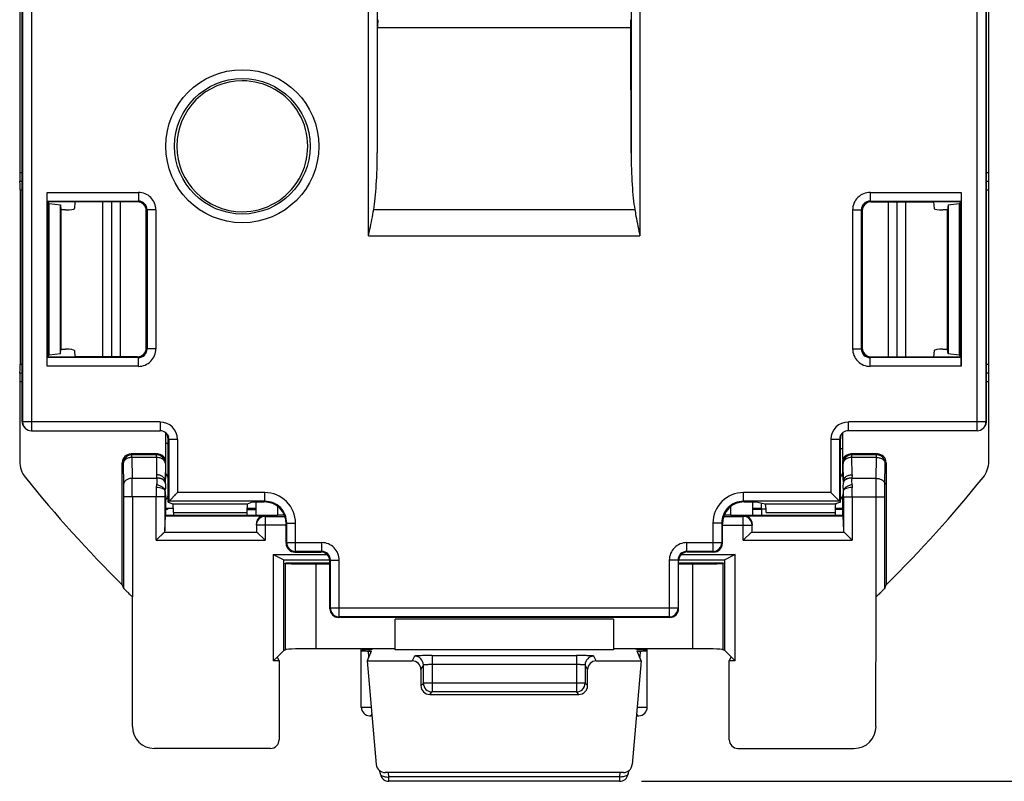
# Model space of a CAD drawing. Units: millimetres. Extents: x -84 to 84, y -25 to 47.
# Drawn here: x -11 to 11, y -25 to -7 of the extents above; entities that cross this region are included whole.
import ezdxf

# ---------------------------------------------------------------- set-up
doc = ezdxf.new("R2010")
doc.units = ezdxf.units.MM
doc.header["$LTSCALE"] = 16.335
doc.layers.get('0').update_dxf_attribs({"linetype": 'CONTINUOUS'})
for name, color, linetype in [('ASSI', 7, 'CONTINUOUS'), ('DRAFT', 7, 'CONTINUOUS'), ('IMPORT_IGES', 7, 'CONTINUOUS'), ('RACCORDO', 7, 'CONTINUOUS')]:
    doc.layers.add(name, color=color, linetype=linetype)
doc.styles.get("Standard").update_dxf_attribs({"font": 'txt', "width": 0.8})
doc.dimstyles.new('DIMSTYLE_1', dxfattribs={"dimtxt": 3, "dimasz": 3, "dimexe": 1.5, "dimexo": 0.5, "dimgap": 0.75, "dimtad": 1, "dimtxsty": 'STANDARD', "dimblk": '_FILLED', "dimblk1": '_FILLED', "dimblk2": '_FILLED', "dimcen": 0.09, "dimazin": 2, "dimtfac": 1, "dimtofl": 0, "dimtmove": 0, "dimatfit": 3, "dimldrblk": '_FILLED', "dimfxl": 1, "dimtolj": 1, "dimarcsym": 0})

# ---------------------------------------------------------------- blocks, each defined once
blk = doc.blocks.new('_FILLED')
at = {"color": 0, "linetype": 'BYBLOCK'}
blk.add_solid([(0, 0), (-1, 0.3167), (-1, -0.3167)], dxfattribs=at)
blk = doc.blocks.new('*D3')
at = {"color": 7, "linetype": 'CONTINUOUS'}
for p, q in [((3.142, 24.75), (24.5, 24.75)), ((23, 24.75), (23, 0)), ((23, -24.75), (23, 0)), ((3.142, -24.75), (24.5, -24.75))]:
    blk.add_line(p, q, dxfattribs=at)
at = {"color": 7, "linetype": 'CONTINUOUS', "xscale": 3, "yscale": 3, "zscale": 3}
for p, rotation in [((23, 24.75), 90), ((23, -24.75), 270)]:
    blk.add_blockref('_FILLED', p, dxfattribs=dict(at, rotation=rotation))

msp = doc.modelspace()

# ---------------------------------------------------------------- linework, layer by layer
at = {"color": 7, "linetype": 'CONTINUOUS'}
for p, q in [((-5.291, -19.554), (-4.057, -19.554)), ((-5.291, -19.554), (-5.05, -19.674)), ((-5.291, -19.554), (-5.291, -21.991)), ((4.057, -19.554), (5.291, -19.554)), ((5.291, -19.554), (5.05, -19.674)), ((5.291, -21.991), (5.291, -19.554)), ((-5.05, -19.674), (-3.996, -19.674)), ((3.996, -19.674), (5.05, -19.674)), ((-3.048, -21.772), (-3.139, -21.991)), ((3.139, -21.991), (3.048, -21.772)), ((-5.291, -21.991), (-5.205, -21.905)), ((-5.155, -21.991), (-5.291, -21.991)), ((-5.155, -21.991), (-5.197, -21.907)), ((-5.155, -21.991), (-5.155, -23.797)), ((-3.139, -21.991), (-2.108, -21.991)), ((-3.139, -21.991), (-2.931, -24.367)), ((2.108, -21.991), (3.139, -21.991)), ((3.139, -21.991), (2.931, -24.367)), ((5.155, -21.991), (5.197, -21.907)), ((5.291, -21.991), (5.155, -21.991)), ((5.155, -23.797), (5.155, -21.991)), ((5.291, -21.991), (5.205, -21.905)), ((-1.908, -22.191), (-1.908, -22.558)), ((1.908, -22.558), (1.908, -22.191)), ((-1.708, -22.758), (1.708, -22.758)), ((2.731, -24.55), (-2.731, -24.55))]:
    msp.add_line(p, q, dxfattribs=at)
at = {"color": 250, "linetype": 'CONTINUOUS'}
for p, q in [((-2.053, -21.883), (-2.108, -21.991)), ((-1.853, -22.082), (-1.908, -22.191)), ((1.908, -22.191), (1.853, -22.082)), ((2.108, -21.991), (2.053, -21.883)), ((-1.908, -22.558), (-1.853, -22.503)), ((1.908, -22.558), (1.853, -22.503)), ((-1.708, -22.758), (-1.653, -22.703)), ((1.708, -22.758), (1.653, -22.703))]:
    msp.add_line(p, q, dxfattribs=at)
at = {"color": 7, "linetype": 'CONTINUOUS'}
for centre, start, end in [((-1.708, -22.558), 180.0137, 269.9863), ((1.708, -22.558), 270.0137, 359.9863)]:
    msp.add_arc(centre, 0.2, start, end, dxfattribs=at)
for centre, major_axis, ratio, start_param, end_param in [((-2.108, -22.191), (-0.089, -0.179), 0.999239, 2.034627, 3.604814), ((2.108, -22.191), (-0.089, 0.179), 0.999239, -0.463221, 1.106966), ((-5.355, -23.796), (0.141, -0.141), 0.999695, -0.785246, 0.785246), ((5.355, -23.796), (0.141, 0.141), 0.999695, 2.356347, 3.926839), ((-2.731, -24.35), (-0.2, 0), 0.999847, 0.087253, 1.570796), ((2.731, -24.35), (0.2, 0), 0.999847, -1.570796, -0.087253)]:
    msp.add_ellipse(centre, major_axis=major_axis, ratio=ratio, start_param=start_param, end_param=end_param, dxfattribs=at)
at = {"layer": 'ASSI', "color": 7, "linetype": 'CONTINUOUS'}
for p, q in [((-5.895, -18.522), (-5.692, -18.522)), ((-3.996, -19.75), (-5.01, -19.75)), ((5.01, -19.75), (3.996, -19.75)), ((-2.5, -21.735), (-2.5, -21.035)), ((2.5, -21.035), (2.5, -21.735)), ((-5.205, -21.905), (-5.05, -21.75)), ((-5.05, -21.75), (-5.01, -21.734)), ((-2.5, -21.711), (-4.312, -21.711)), ((-3.275, -23.05), (-3.275, -21.711)), ((-3.023, -21.711), (-3.033, -21.735)), ((4.312, -21.711), (2.5, -21.711)), ((3.033, -21.735), (3.023, -21.711)), ((3.275, -23.05), (3.275, -21.711)), ((5.05, -21.75), (5.01, -21.734)), ((5.05, -21.75), (5.205, -21.905)), ((-3.084, -23.25), (-3.078, -23.25)), ((3.079, -23.25), (3.084, -23.25)), ((3.084, -23.25), (3.084, -23.25)), ((-2.841, -24.567), (-2.847, -24.513)), ((2.847, -24.513), (2.841, -24.567)), ((2.642, -24.75), (-2.642, -24.75))]:
    msp.add_line(p, q, dxfattribs=at)
at = {"layer": 'ASSI', "color": 250, "linetype": 'CONTINUOUS'}
for p, q in [((5.895, -18.522), (5.692, -18.522)), ((7.75, -18.522), (7.58, -18.522)), ((2.5, -21.035), (-2.5, -21.035)), ((-3.105, -21.906), (-3.113, -21.766)), ((-3.072, -21.738), (-3.074, -21.711)), ((2.5, -21.735), (-2.5, -21.735)), ((-1.653, -21.869), (1.653, -21.869)), ((-1.653, -21.869), (-1.653, -22.703)), ((1.653, -21.869), (1.653, -22.703)), ((3.073, -21.715), (3.072, -21.739)), ((3.113, -21.766), (3.105, -21.909)), ((-1.853, -22.503), (-1.853, -22.082)), ((-1.653, -22.069), (1.653, -22.069)), ((1.853, -22.082), (1.853, -22.503)), ((1.853, -22.503), (-1.853, -22.503)), ((1.653, -22.703), (-1.653, -22.703)), ((-3.275, -23.05), (-3.046, -23.05)), ((3.046, -23.05), (3.275, -23.05)), ((-2.642, -24.65), (-2.652, -24.55)), ((2.652, -24.55), (2.642, -24.65)), ((2.642, -24.65), (-2.642, -24.65)), ((-2.642, -24.75), (-2.642, -24.65)), ((2.642, -24.65), (2.642, -24.75))]:
    msp.add_line(p, q, dxfattribs=at)
at = {"layer": 'ASSI', "color": 7, "linetype": 'CONTINUOUS'}
for points in [[(-3.079, -23.25), (-3.058, -23.253), (-3.033, -23.259), (-3.027, -23.261)], [(3.027, -23.261), (3.04, -23.257), (3.062, -23.252), (3.079, -23.25)]]:
    msp.add_lwpolyline(points, dxfattribs=at)
for centre, radius, start, end in [((-3.168, -19.562), 2.179, 271.7217, 272.0898), ((-3.075, -23.05), 0.2, 180, 267.4738), ((3.075, -23.05), 0.2, 272.5171, 360), ((-2.643, -24.55), 0.199, 185.0193, 192.1471), ((2.643, -24.55), 0.199, 347.8531, 354.9807), ((-2.642, -24.55), 0.2, 192.0817, 269.9997), ((2.642, -24.55), 0.2, 270.0003, 347.9185)]:
    msp.add_arc(centre, radius, start, end, dxfattribs=at)
at = {"layer": 'ASSI', "color": 250, "linetype": 'CONTINUOUS'}
for centre, start, end in [((-2.053, -22.083), 0.0559, 89.9721), ((2.053, -22.083), 90.0279, 179.9441), ((-1.653, -22.503), 180.021, 269.979), ((1.653, -22.503), 270.021, 359.979)]:
    msp.add_arc(centre, 0.2, start, end, dxfattribs=at)
at = {"layer": 'ASSI', "color": 7, "linetype": 'CONTINUOUS'}
for centre, major_axis, ratio, start_param, end_param in [((-7.792, -18.325), (0.2, 0), 0.99999, -1.360162, -1.067341), ((-4.312, -21.736), (0.7, 0), 0.034921, 1.570796, 3.054326), ((4.312, -21.736), (0.7, 0), 0.034921, 0.087266, 1.570796), ((-5.397, -21.907), (0.2, 0), 0.034921, 0.017453, 0.291505), ((5.397, -21.907), (0.2, 0), 0.034921, 2.850088, 3.124139)]:
    msp.add_ellipse(centre, major_axis=major_axis, ratio=ratio, start_param=start_param, end_param=end_param, dxfattribs=at)
for points, knots in [([(-3.102, -21.74), (-3.126, -21.741), (-3.161, -21.742), (-3.203, -21.744), (-3.228, -21.746), (-3.248, -21.748), (-3.262, -21.749), (-3.27, -21.751), (-3.274, -21.752), (-3.275, -21.753), (-3.275, -21.753)], [0, 0, 0, 0, 0.419348, 0.59094, 0.734027, 0.847225, 0.929312, 0.979718, 0.993221, 1, 1, 1, 1]), ([(-3.275, -21.753), (-3.275, -21.754), (-3.27, -21.756), (-3.263, -21.757), (-3.249, -21.759), (-3.231, -21.761), (-3.208, -21.762), (-3.168, -21.764), (-3.136, -21.765), (-3.113, -21.766)], [0, 0, 0, 0, 0.019857, 0.070125, 0.151996, 0.264943, 0.407864, 0.579499, 1, 1, 1, 1]), ([(-3.113, -21.766), (-3.104, -21.766), (-3.088, -21.767), (-3.069, -21.768), (-3.058, -21.769), (-3.052, -21.77), (-3.05, -21.77), (-3.048, -21.771), (-3.048, -21.772)], [0, 0, 0, 0, 0.425928, 0.742604, 0.855149, 0.935532, 0.983209, 1, 1, 1, 1]), ([(-3.033, -21.735), (-3.033, -21.735), (-3.034, -21.736), (-3.037, -21.736), (-3.042, -21.737), (-3.051, -21.738), (-3.067, -21.739), (-3.08, -21.739), (-3.088, -21.74)], [0, 0, 0, 0, 0.023671, 0.076732, 0.159938, 0.272905, 0.584123, 1, 1, 1, 1]), ([(3.034, -21.736), (3.033, -21.736), (3.033, -21.735), (3.033, -21.735), (3.033, -21.735)], [0, 0, 0, 0, 0.641317, 1, 1, 1, 1]), ([(3.102, -21.74), (3.093, -21.74), (3.078, -21.739), (3.058, -21.738), (3.044, -21.737), (3.036, -21.736), (3.034, -21.736)], [0, 0, 0, 0, 0.378943, 0.678744, 0.887971, 1, 1, 1, 1]), ([(3.048, -21.772), (3.048, -21.771), (3.05, -21.77), (3.052, -21.77), (3.058, -21.769), (3.069, -21.768), (3.088, -21.767), (3.104, -21.766), (3.113, -21.766)], [0, 0, 0, 0, 0.016792, 0.064468, 0.144851, 0.257396, 0.574073, 1, 1, 1, 1]), ([(3.275, -21.753), (3.275, -21.753), (3.274, -21.752), (3.27, -21.751), (3.262, -21.749), (3.248, -21.748), (3.228, -21.746), (3.203, -21.744), (3.161, -21.742), (3.126, -21.741), (3.102, -21.74)], [0, 0, 0, 0, 0.006779, 0.020282, 0.070688, 0.152775, 0.265972, 0.409059, 0.580651, 1, 1, 1, 1]), ([(3.113, -21.766), (3.136, -21.765), (3.168, -21.764), (3.208, -21.762), (3.231, -21.761), (3.249, -21.759), (3.263, -21.757), (3.27, -21.756), (3.275, -21.754), (3.275, -21.753)], [0, 0, 0, 0, 0.420502, 0.592136, 0.735057, 0.848004, 0.929875, 0.980143, 1, 1, 1, 1])]:
    msp.add_open_spline(points, degree=3, knots=knots, dxfattribs=at)
at = {"layer": 'ASSI', "color": 250, "linetype": 'CONTINUOUS'}
for points, knots in [([(-1.653, -21.869), (-1.679, -21.869), (-1.73, -21.869), (-1.803, -21.87), (-1.871, -21.871), (-1.93, -21.873), (-1.974, -21.874), (-2.003, -21.876), (-2.02, -21.877), (-2.033, -21.878), (-2.044, -21.88), (-2.049, -21.881), (-2.053, -21.882), (-2.053, -21.883)], [0, 0, 0, 0, 0.192498, 0.378113, 0.549297, 0.699833, 0.824172, 0.874972, 0.917584, 0.951598, 0.976693, 0.992763, 1, 1, 1, 1]), ([(2.053, -21.883), (2.053, -21.882), (2.049, -21.881), (2.044, -21.88), (2.033, -21.878), (2.02, -21.877), (2.003, -21.876), (1.974, -21.874), (1.93, -21.873), (1.871, -21.871), (1.803, -21.87), (1.73, -21.869), (1.679, -21.869), (1.653, -21.869)], [0, 0, 0, 0, 0.007237, 0.023307, 0.048402, 0.082416, 0.125028, 0.175828, 0.300167, 0.450703, 0.621887, 0.807502, 1, 1, 1, 1]), ([(-1.853, -22.082), (-1.853, -22.082), (-1.852, -22.081), (-1.846, -22.079), (-1.835, -22.077), (-1.817, -22.074), (-1.792, -22.072), (-1.762, -22.071), (-1.715, -22.069), (-1.679, -22.069), (-1.653, -22.069)], [0, 0, 0, 0, 0.009219, 0.026186, 0.085935, 0.179303, 0.303223, 0.45312, 0.623546, 1, 1, 1, 1]), ([(1.653, -22.069), (1.679, -22.069), (1.715, -22.069), (1.762, -22.071), (1.792, -22.072), (1.817, -22.074), (1.835, -22.077), (1.846, -22.079), (1.852, -22.081), (1.853, -22.082), (1.853, -22.082)], [0, 0, 0, 0, 0.376454, 0.54688, 0.696777, 0.820697, 0.914065, 0.973814, 0.990781, 1, 1, 1, 1]), ([(-3.084, -23.25), (-3.084, -23.25), (-3.08, -23.25), (-3.079, -23.249), (-3.071, -23.248), (-3.064, -23.246), (-3.055, -23.243), (-3.045, -23.235), (-3.037, -23.223), (-3.034, -23.212), (-3.032, -23.206)], [0, 0, 0, 0, 0.016885, 0.071066, 0.157488, 0.269398, 0.401232, 0.554545, 0.744959, 1, 1, 1, 1]), ([(3.032, -23.206), (3.034, -23.212), (3.037, -23.223), (3.045, -23.235), (3.055, -23.243), (3.064, -23.246), (3.071, -23.248), (3.079, -23.249), (3.08, -23.25), (3.084, -23.25), (3.084, -23.25)], [0, 0, 0, 0, 0.255074, 0.44543, 0.598734, 0.730575, 0.842492, 0.928923, 0.983111, 1, 1, 1, 1]), ([(-2.841, -24.567), (-2.841, -24.571), (-2.839, -24.584), (-2.832, -24.596), (-2.825, -24.604)], [0, 0, 0, 0, 0.237365, 1, 1, 1, 1]), ([(2.841, -24.567), (2.841, -24.571), (2.839, -24.584), (2.832, -24.596), (2.825, -24.604)], [0, 0, 0, 0, 0.237364, 1, 1, 1, 1]), ([(-2.825, -24.604), (-2.816, -24.613), (-2.792, -24.629), (-2.731, -24.65), (-2.678, -24.653), (-2.642, -24.65)], [0, 0, 0, 0, 0.195509, 0.433468, 1, 1, 1, 1]), ([(2.825, -24.604), (2.816, -24.613), (2.792, -24.629), (2.731, -24.65), (2.678, -24.653), (2.642, -24.65)], [0, 0, 0, 0, 0.19551, 0.433469, 1, 1, 1, 1])]:
    msp.add_open_spline(points, degree=3, knots=knots, dxfattribs=at)
at = {"layer": 'DRAFT', "color": 7, "linetype": 'CONTINUOUS'}
for p, q in [((-10.45, -11.475), (-10.447, -11.51)), ((-9.833, -11.475), (-10.45, -11.475)), ((10.45, -11.475), (9.833, -11.475)), ((10.45, -11.475), (10.447, -11.51)), ((-10.425, -11.51), (-10.447, -11.51)), ((-10.447, -11.51), (-10.447, -14.99)), ((-10.425, -11.51), (-10.168, -11.542)), ((-10.425, -14.99), (-10.425, -11.51)), ((-10.168, -11.542), (-10.157, -11.658)), ((-10.168, -14.958), (-10.168, -11.542)), ((10.168, -11.542), (10.157, -11.658)), ((10.168, -11.542), (10.425, -11.51)), ((10.168, -11.542), (10.168, -14.958)), ((10.447, -11.51), (10.425, -11.51)), ((10.425, -11.51), (10.425, -14.99)), ((10.447, -14.99), (10.447, -11.51)), ((-10.168, -14.958), (-10.158, -14.849)), ((10.168, -14.958), (10.158, -14.849)), ((-10.45, -15.025), (-10.447, -14.99)), ((-10.45, -15.025), (-9.833, -15.025)), ((-10.447, -14.99), (-10.425, -14.99)), ((-10.168, -14.958), (-10.425, -14.99)), ((9.833, -15.025), (10.45, -15.025)), ((10.425, -14.99), (10.168, -14.958)), ((10.425, -14.99), (10.447, -14.99)), ((10.45, -15.025), (10.447, -14.99)), ((-7.75, -18.658), (-7.75, -18.3)), ((7.75, -18.3), (7.75, -18.658)), ((-5.7, -18.658), (-7.75, -18.658)), ((-5.692, -18.65), (-5.7, -18.658)), ((5.692, -18.65), (5.7, -18.658)), ((7.75, -18.658), (5.7, -18.658)), ((-5.05, -21.75), (-5.05, -19.674)), ((-5.05, -19.75), (-5.01, -19.758)), ((-4.312, -19.769), (-3.996, -19.769)), ((3.996, -19.769), (4.312, -19.769)), ((5.05, -19.75), (5.01, -19.758)), ((5.05, -21.75), (5.05, -19.674))]:
    msp.add_line(p, q, dxfattribs=at)
at = {"layer": 'DRAFT', "color": 250, "linetype": 'CONTINUOUS'}
for p, q in [((-5.01, -21.734), (-5.01, -19.758)), ((-4.312, -21.711), (-4.312, -19.769)), ((4.312, -19.769), (4.312, -21.711)), ((5.01, -19.758), (5.01, -21.734))]:
    msp.add_line(p, q, dxfattribs=at)
at = {"layer": 'DRAFT', "color": 7, "linetype": 'CONTINUOUS'}
for centre, radius, start, end in [((-6, -10.2), 1.5, 90.057, 270), ((-8.15, -18), 0.5, 25.7387, 36.8699), ((8.15, -18), 0.5, 143.1301, 154.2613), ((-8.15, -18), 0.5, 323.1301, 334.2613), ((8.15, -18), 0.5, 205.7387, 216.8699)]:
    msp.add_arc(centre, radius, start, end, dxfattribs=at)
for centre, start_param, end_param in [((-4.312, -19.757), 3.228859, 4.712389), ((4.312, -19.757), -1.570796, -0.087266)]:
    msp.add_ellipse(centre, major_axis=(0.7, 0), ratio=0.017455, start_param=start_param, end_param=end_param, dxfattribs=at)
at = {"layer": 'IMPORT_IGES', "color": 7, "linetype": 'CONTINUOUS'}
for p, q in [((7.758, -17.13), (7.7, -17.13)), ((-7.581, -18.5), (-7.75, -18.5)), ((-5.692, -18.5), (-5.894, -18.5)), ((5.895, -18.5), (5.692, -18.5)), ((7.75, -18.5), (7.581, -18.5))]:
    msp.add_line(p, q, dxfattribs=at)
msp.add_arc((-7.2, -16.1), 1.05, 237.8754, 241.5296, dxfattribs=at)
at = {"layer": 'RACCORDO', "color": 7, "linetype": 'CONTINUOUS'}
for p, q in [((-11.05, -2.5), (-11.05, -16.5)), ((11.05, -16.5), (11.05, -2.5)), ((-11.1, -3.142), (-11.1, -10.8)), ((11.1, -10.8), (11.1, -6.432)), ((-2.907, -10.35), (-2.9, -7.476)), ((2.907, -10.35), (2.9, -7.476)), ((-11.097, -11), (-11.05, -11)), ((11.05, -11), (11.097, -11)), ((-11.091, -11.2), (-11.091, -15.2)), ((-10.471, -15.242), (-10.471, -11.258)), ((10.471, -11.258), (10.471, -15.242)), ((11.091, -11.2), (11.091, -15.2)), ((-10.468, -11.457), (-10.45, -11.475)), ((-9.833, -11.475), (-9.847, -11.624)), ((-8.4, -11.475), (-9.833, -11.475)), ((-9, -11.475), (-9, -15.025)), ((8.4, -11.475), (9.833, -11.475)), ((9, -15.025), (9, -11.475)), ((9.833, -11.475), (9.847, -11.624)), ((10.468, -11.457), (10.45, -11.475)), ((-10.047, -11.658), (-10.157, -11.658)), ((-10.157, -11.658), (-10.157, -11.862)), ((-8.2, -14.825), (-8.2, -11.675)), ((8.2, -11.675), (8.2, -14.825)), ((10.157, -11.658), (10.047, -11.658)), ((10.157, -11.862), (10.157, -11.658)), ((-10.158, -12.323), (-10.158, -14.849)), ((10.158, -14.849), (10.158, -12.323)), ((-10.158, -14.849), (-10.047, -14.849)), ((-9.847, -14.883), (-9.833, -15.025)), ((9.847, -14.883), (9.833, -15.025)), ((10.047, -14.849), (10.158, -14.849)), ((-10.468, -15.043), (-10.45, -15.025)), ((-8.4, -15.025), (-9.833, -15.025)), ((8.4, -15.025), (9.833, -15.025)), ((10.468, -15.043), (10.45, -15.025)), ((-11.05, -15.4), (-11.097, -15.4)), ((11.097, -15.4), (11.05, -15.4)), ((-11.1, -15.6), (-11.1, -17.414)), ((11.1, -17.414), (11.1, -15.6)), ((-10.974, -16.659), (-10.991, -16.641)), ((10.974, -16.659), (10.991, -16.641)), ((-10.833, -16.717), (-7.883, -16.717)), ((-7.758, -16.759), (-7.758, -17.372)), ((-7.7, -18.352), (-7.7, -16.9)), ((7.7, -18.352), (7.7, -16.9)), ((7.758, -17.372), (7.758, -16.759)), ((10.833, -16.717), (7.883, -16.717)), ((-7.942, -17.25), (-8.55, -17.25)), ((8.55, -17.25), (7.942, -17.25)), ((-8.75, -20.251), (-8.75, -17.45)), ((-7.75, -17.7), (-7.75, -17.458)), ((7.75, -17.458), (7.75, -17.7)), ((8.75, -17.45), (8.75, -20.251)), ((-7.772, -18.091), (-7.772, -18.09)), ((-7.483, -18.135), (-7.7, -18.352)), ((-7.548, -18.2), (-7.527, -18.179)), ((-7.505, -18.157), (-7.483, -18.135)), ((7.505, -18.157), (7.483, -18.135)), ((7.483, -18.135), (7.7, -18.352)), ((7.548, -18.2), (7.527, -18.179)), ((7.772, -18.091), (7.772, -18.09)), ((-7.7, -18.352), (-7.59, -18.389)), ((-7.682, -18.334), (-7.681, -18.333)), ((-5.885, -18.389), (-5.769, -18.35)), ((-5.769, -18.35), (-5.498, -18.35)), ((-5.692, -18.35), (-5.692, -18.65)), ((5.498, -18.35), (5.769, -18.35)), ((5.692, -18.65), (5.692, -18.35)), ((5.769, -18.35), (5.981, -18.389)), ((7.7, -18.352), (7.59, -18.389)), ((7.656, -18.308), (7.645, -18.297)), ((7.682, -18.334), (7.681, -18.333)), ((-7.773, -19.015), (-7.756, -18.675)), ((-7.579, -18.589), (-7.579, -18.658)), ((-5.895, -18.522), (-5.692, -18.522)), ((-5.895, -18.589), (-5.895, -18.658)), ((-5.692, -18.65), (-5.193, -18.65)), ((5.193, -18.65), (5.692, -18.65)), ((5.895, -18.511), (5.895, -18.658)), ((7.579, -18.589), (7.579, -18.658)), ((7.756, -18.675), (7.773, -19.015)), ((-5.684, -18.877), (-5.684, -18.874)), ((-4.997, -19.297), (-4.997, -18.849)), ((4.997, -19.297), (4.997, -18.849)), ((5.684, -18.874), (5.684, -18.877)), ((-7.973, -19.227), (-7.785, -19.039)), ((-7.84, -19.094), (-7.825, -19.08)), ((-7.813, -19.067), (-7.802, -19.056)), ((-7.793, -19.046), (-7.785, -19.039)), ((-5.665, -19.039), (-5.657, -19.046)), ((-5.665, -19.039), (-5.477, -19.227)), ((-5.648, -19.056), (-5.637, -19.067)), ((-5.541, -19.163), (-5.521, -19.183)), ((5.477, -19.227), (5.665, -19.039)), ((5.5, -19.205), (5.56, -19.144)), ((5.637, -19.067), (5.648, -19.056)), ((5.657, -19.046), (5.665, -19.039)), ((7.785, -19.039), (7.793, -19.046)), ((7.785, -19.039), (7.973, -19.227)), ((7.802, -19.056), (7.813, -19.067)), ((7.909, -19.163), (7.929, -19.183)), ((-7.973, -19.227), (-7.95, -19.205)), ((-5.5, -19.205), (-5.477, -19.227)), ((5.477, -19.227), (5.5, -19.205)), ((7.95, -19.205), (7.973, -19.227)), ((-4.797, -19.497), (-4.197, -19.497)), ((4.797, -19.497), (4.197, -19.497)), ((-3.995, -20.795), (-3.996, -19.696)), ((3.995, -20.795), (3.996, -19.696)), ((-8.75, -20.251), (-8.719, -20.324)), ((8.719, -20.324), (8.75, -20.251)), ((-8.516, -23.497), (-8.518, -20.525)), ((8.516, -23.497), (8.518, -20.525)), ((3.795, -20.995), (-3.795, -20.995)), ((-5.355, -23.997), (-8.016, -23.997)), ((5.355, -23.997), (8.016, -23.997))]:
    msp.add_line(p, q, dxfattribs=at)
at = {"layer": 'RACCORDO', "color": 250, "linetype": 'CONTINUOUS'}
for p, q in [((-11.032, -2.517), (-11.032, -16.517)), ((-10.833, -2.517), (-10.833, -16.717)), ((10.833, -16.717), (10.833, -2.517)), ((11.032, -2.517), (11.032, -16.517)), ((-3.107, -12.256), (-3.107, -6.257)), ((3.107, -6.257), (3.107, -12.256)), ((-2.907, -10.35), (-2.907, -6.457)), ((2.907, -6.457), (2.907, -10.35)), ((-2.9, -7.476), (2.9, -7.476)), ((-11.1, -10.8), (-11.05, -10.8)), ((11.05, -10.8), (11.1, -10.8)), ((-11.091, -11.2), (-11.05, -11.2)), ((-10.471, -11.258), (-8.382, -11.258)), ((-8.382, -11.258), (-8.382, -11.457)), ((8.382, -11.258), (10.471, -11.258)), ((8.382, -11.258), (8.382, -11.457)), ((11.05, -11.2), (11.091, -11.2)), ((-10.468, -11.457), (-8.382, -11.457)), ((-9.2, -11.475), (-9.2, -15.025)), ((-8.8, -11.475), (-8.8, -15.025)), ((-8.382, -11.457), (-8.4, -11.475)), ((8.382, -11.457), (10.468, -11.457)), ((8.382, -11.457), (8.4, -11.475)), ((8.8, -15.025), (8.8, -11.475)), ((9.2, -15.025), (9.2, -11.475)), ((-8.182, -11.657), (-8.2, -11.675)), ((-7.983, -11.657), (-8.182, -11.657)), ((-8.182, -11.657), (-8.182, -14.843)), ((-7.983, -11.657), (-7.983, -14.843)), ((-2.99, -11.646), (2.99, -11.646)), ((7.983, -11.657), (8.182, -11.657)), ((7.983, -14.843), (7.983, -11.657)), ((8.182, -11.657), (8.2, -11.675)), ((8.182, -14.843), (8.182, -11.657)), ((-3.107, -12.256), (3.107, -12.256)), ((-8.2, -14.825), (-8.182, -14.843)), ((-7.983, -14.843), (-8.182, -14.843)), ((7.983, -14.843), (8.182, -14.843)), ((8.2, -14.825), (8.182, -14.843)), ((-8.382, -15.043), (-10.468, -15.043)), ((-8.4, -15.025), (-8.382, -15.043)), ((-8.382, -15.242), (-8.382, -15.043)), ((8.4, -15.025), (8.382, -15.043)), ((10.468, -15.043), (8.382, -15.043)), ((8.382, -15.242), (8.382, -15.043)), ((-11.05, -15.2), (-11.091, -15.2)), ((-8.382, -15.242), (-10.471, -15.242)), ((10.471, -15.242), (8.382, -15.242)), ((11.091, -15.2), (11.05, -15.2)), ((-11.05, -15.6), (-11.1, -15.6)), ((11.1, -15.6), (11.05, -15.6)), ((-11.032, -16.517), (-11.05, -16.5)), ((-7.883, -16.517), (-11.032, -16.517)), ((-7.883, -16.517), (-7.883, -16.717)), ((11.032, -16.517), (7.883, -16.517)), ((7.883, -16.717), (7.883, -16.517)), ((11.032, -16.517), (11.05, -16.5)), ((-7.682, -16.918), (-7.7, -16.9)), ((7.7, -16.9), (7.682, -16.918)), ((-7.483, -16.918), (-7.682, -16.918)), ((-7.682, -16.918), (-7.682, -18.334)), ((-7.483, -16.918), (-7.483, -18.135)), ((7.682, -16.918), (7.483, -16.918)), ((7.483, -16.918), (7.483, -18.135)), ((7.682, -16.918), (7.682, -18.334)), ((-8.53, -17.27), (-8.55, -17.25)), ((-7.963, -17.27), (-8.53, -17.27)), ((-8.53, -17.33), (-8.53, -17.27)), ((-7.963, -17.33), (-8.53, -17.33)), ((-8.53, -17.33), (-8.521, -17.809)), ((-7.963, -17.33), (-7.969, -17.727)), ((-7.957, -17.27), (-7.963, -17.27)), ((-7.963, -17.33), (-7.963, -17.27)), ((-7.942, -17.25), (-7.96, -17.268)), ((7.96, -17.268), (7.942, -17.25)), ((7.957, -17.27), (7.963, -17.27)), ((8.53, -17.27), (7.963, -17.27)), ((7.963, -17.33), (7.963, -17.27)), ((8.53, -17.33), (7.963, -17.33)), ((7.969, -17.727), (7.963, -17.33)), ((8.521, -17.809), (8.53, -17.33)), ((8.53, -17.27), (8.55, -17.25)), ((8.53, -17.33), (8.53, -17.27)), ((-8.73, -17.47), (-8.75, -17.45)), ((-8.73, -17.47), (-8.721, -17.949)), ((-7.763, -17.47), (-7.769, -17.868)), ((-7.75, -17.458), (-7.763, -17.47)), ((-7.763, -17.47), (-7.763, -17.467)), ((7.763, -17.47), (7.75, -17.458)), ((7.763, -17.47), (7.763, -17.467)), ((7.769, -17.868), (7.763, -17.47)), ((8.721, -17.949), (8.73, -17.47)), ((8.73, -17.47), (8.75, -17.45)), ((-7.961, -17.809), (-8.521, -17.809)), ((8.521, -17.809), (7.961, -17.809)), ((-7.773, -18.23), (-8.719, -18.23)), ((-8.719, -18.23), (-8.719, -20.324)), ((-8.519, -18.23), (-8.518, -20.525)), ((-7.973, -19.227), (-7.973, -18.23)), ((-7.773, -18.23), (-7.773, -19.015)), ((-5.482, -18.135), (-7.483, -18.135)), ((-5.482, -18.334), (-5.482, -18.135)), ((7.483, -18.135), (5.482, -18.135)), ((5.482, -18.334), (5.482, -18.135)), ((7.773, -18.23), (8.719, -18.23)), ((7.773, -18.23), (7.773, -19.015)), ((7.973, -18.23), (7.973, -19.227)), ((8.518, -20.525), (8.519, -18.23)), ((8.719, -20.324), (8.719, -18.23)), ((-5.482, -18.334), (-7.682, -18.334)), ((-7.59, -18.389), (-5.885, -18.389)), ((-5.498, -18.35), (-5.482, -18.334)), ((-5.193, -18.454), (-5.193, -18.65)), ((5.193, -18.65), (5.193, -18.454)), ((7.682, -18.334), (5.482, -18.334)), ((5.482, -18.334), (5.498, -18.35)), ((5.981, -18.389), (7.59, -18.389)), ((-5.559, -18.675), (-7.756, -18.675)), ((-5.495, -18.663), (-7.755, -18.663)), ((-7.579, -18.589), (-5.895, -18.589)), ((-5.495, -18.663), (-5.477, -18.681)), ((-5.477, -18.681), (-5.028, -18.681)), ((-5.477, -18.681), (-5.477, -19.227)), ((5.028, -18.681), (5.477, -18.681)), ((5.477, -18.681), (5.495, -18.663)), ((5.477, -19.227), (5.477, -18.681)), ((7.755, -18.663), (5.495, -18.663)), ((7.756, -18.675), (5.559, -18.675)), ((5.895, -18.522), (5.692, -18.522)), ((5.895, -18.511), (6, -18.511)), ((6, -18.589), (7.579, -18.589)), ((7.75, -18.522), (7.58, -18.522)), ((-5.684, -18.874), (-5.677, -18.881)), ((-5.677, -18.877), (-5.677, -18.881)), ((-4.997, -18.881), (-5.677, -18.881)), ((-5.677, -18.881), (-5.677, -19.015)), ((-4.997, -18.849), (-4.982, -18.834)), ((-4.982, -18.834), (-4.783, -18.834)), ((-4.982, -19.283), (-4.982, -18.834)), ((-4.783, -19.482), (-4.783, -18.834)), ((4.982, -18.834), (4.783, -18.834)), ((4.783, -19.482), (4.783, -18.834)), ((4.982, -18.834), (4.997, -18.849)), ((4.982, -18.834), (4.982, -19.283)), ((4.997, -18.881), (5.677, -18.881)), ((5.677, -18.881), (5.684, -18.874)), ((5.677, -18.877), (5.677, -18.881)), ((5.677, -19.015), (5.677, -18.881)), ((-7.785, -19.039), (-5.665, -19.039)), ((5.665, -19.039), (7.785, -19.039)), ((-7.973, -19.227), (-5.477, -19.227)), ((-4.997, -19.297), (-4.982, -19.283)), ((-4.182, -19.283), (-4.982, -19.283)), ((-4.182, -19.482), (-4.182, -19.283)), ((4.982, -19.283), (4.182, -19.283)), ((4.182, -19.482), (4.182, -19.283)), ((4.982, -19.283), (4.997, -19.297)), ((5.477, -19.227), (7.973, -19.227)), ((-4.797, -19.497), (-4.783, -19.482)), ((-4.182, -19.482), (-4.783, -19.482)), ((-4.182, -19.482), (-4.197, -19.497)), ((4.783, -19.482), (4.182, -19.482)), ((4.182, -19.482), (4.197, -19.497)), ((4.783, -19.482), (4.797, -19.497)), ((-3.982, -19.682), (-3.996, -19.696)), ((-3.982, -19.682), (-3.783, -19.682)), ((-3.982, -20.783), (-3.982, -19.682)), ((-3.783, -20.982), (-3.783, -19.682)), ((3.982, -19.682), (3.783, -19.682)), ((3.783, -20.982), (3.783, -19.682)), ((3.982, -19.682), (3.996, -19.696)), ((3.982, -19.682), (3.982, -20.783)), ((-3.982, -20.783), (-3.995, -20.795)), ((3.982, -20.783), (-3.982, -20.783)), ((3.995, -20.795), (3.982, -20.783)), ((-3.783, -20.982), (-3.795, -20.995)), ((3.783, -20.982), (-3.783, -20.982)), ((3.795, -20.995), (3.783, -20.982))]:
    msp.add_line(p, q, dxfattribs=at)
at = {"layer": 'RACCORDO', "color": 7, "linetype": 'CONTINUOUS'}
msp.add_lwpolyline([(-7.95, -19.205), (-7.89, -19.144), (-7.872, -19.126)], dxfattribs=at)
at = {"layer": 'RACCORDO', "color": 250, "linetype": 'CONTINUOUS'}
for radius in [1.753, 1.553]:
    msp.add_circle((-6, -10.2), radius, dxfattribs=at)
at = {"layer": 'RACCORDO', "color": 7, "linetype": 'CONTINUOUS'}
for centre, radius, start, end in [((-6, -10.2), 1.5, 270, 90.0789), ((-10.85, -16.5), 0.2, 180.0335, 224.986), ((-10.833, -16.517), 0.2, 225.0014, 270.0196), ((10.833, -16.517), 0.2, 269.9804, 0.0196), ((10.85, -16.5), 0.201, 314.9955, 323.8047), ((10.85, -16.5), 0.2, 323.8275, 329.8621), ((10.85, -16.5), 0.2, 329.865, 341.9149), ((10.848, -16.5), 0.202, 341.9956, 359.9408), ((-7.883, -16.918), 0.2, 44.9841, 89.9821), ((7.882, -16.918), 0.2, 90.019, 165.6965), ((-7.963, -17.47), 0.2, 0.9955, 88.5353), ((7.963, -17.47), 0.2, 91.4641, 179.0052), ((-10.5, -17.414), 0.6, 179.9981, 218.6845), ((10.5, -17.414), 0.6, 321.3155, 0.0019), ((11.25, 0), 28.462, 218.6826, 225.3576), ((-11.25, 0), 28.462, 314.6424, 321.3174), ((-5.863, -18.022), 1.912, 175.3835, 176.0083), ((5.869, -18.021), 1.906, 3.9908, 4.6174), ((-5.477, -18.881), 0.2, 100.6644, 178.9831), ((-5.491, -18.86), 0.197, 107.9974, 110.209), ((-5.491, -18.858), 0.195, 91.0579, 108.0109), ((5.491, -18.857), 0.193, 86.9137, 88.9822), ((5.491, -18.859), 0.196, 69.7764, 86.8713), ((5.477, -18.881), 0.2, 1.0169, 79.3356)]:
    msp.add_arc(centre, radius, start, end, dxfattribs=at)
at = {"layer": 'RACCORDO', "color": 250, "linetype": 'CONTINUOUS'}
for centre, radius, start, end in [((-8.382, -11.657), 0.4, 359.9991, 90.0009), ((8.382, -11.657), 0.4, 89.9991, 180.0009), ((-8.382, -11.657), 0.2, 359.9768, 90.0232), ((8.382, -11.657), 0.2, 89.9768, 180.0232), ((-8.382, -14.843), 0.4, 269.9965, 0.0035), ((-8.382, -14.843), 0.2, 269.9728, 0.0273), ((8.382, -14.843), 0.4, 179.9965, 270.0035), ((8.382, -14.843), 0.2, 179.9728, 270.0274), ((-10.833, -16.518), 0.2, 179.9971, 225.0014), ((-7.883, -16.918), 0.4, 0.0055, 89.9944), ((7.883, -16.918), 0.4, 90.0056, 179.9943), ((-7.884, -16.918), 0.202, 0.0906, 17.0321), ((7.884, -16.918), 0.201, 165.7041, 179.9242), ((-8.53, -17.47), 0.2, 90.021, 179.979), ((8.53, -17.47), 0.2, 0.0209, 89.9791), ((-44.088, -18.189), 35.568, 359.934, 0.6115), ((-8.151, -17.843), 0.193, 10.2227, 11.5669), ((8.151, -17.843), 0.193, 168.4331, 169.7773), ((39.678, -18.225), 47.651, 179.7541, 180.0056), ((-8.152, -17.983), 0.393, 12.6679, 13.9988), ((8.152, -17.983), 0.393, 166.0012, 167.3321), ((-39.862, -18.225), 47.835, 359.9947, 0.2461), ((13.493, -18.227), 21.266, 179.6309, 180.0079), ((-5.482, -18.834), 0.7, 359.9967, 90.0033), ((5.482, -18.834), 0.7, 89.9966, 180.0034), ((-13.487, -18.227), 21.26, 359.9921, 0.3691), ((-5.482, -18.834), 0.5, 359.9869, 90.0131), ((5.482, -18.834), 0.5, 89.9869, 180.0131), ((-5.477, -18.881), 0.2, 90.0611, 100.6644), ((5.477, -18.881), 0.2, 79.3356, 89.9389), ((-4.782, -19.282), 0.2, 180.021, 269.979), ((-4.182, -19.682), 0.4, 359.999, 90.0008), ((4.182, -19.682), 0.4, 89.999, 180.0008), ((4.782, -19.282), 0.2, 270.021, 359.979), ((-4.182, -19.682), 0.2, 359.9752, 90.0246), ((4.182, -19.682), 0.2, 89.9752, 180.0246), ((-3.782, -20.782), 0.2, 180.021, 269.979), ((3.782, -20.782), 0.2, 270.021, 359.979)]:
    msp.add_arc(centre, radius, start, end, dxfattribs=at)
at = {"layer": 'RACCORDO', "color": 7, "linetype": 'CONTINUOUS'}
for centre, major_axis, ratio, start_param, end_param in [((-2.897, -7.5), (0, 0.2), 0.017455, 0.017453, 1.448623), ((2.897, -7.5), (0, 0.2), 0.017455, -1.448623, -0.017453), ((-3.107, -10.321), (0, 1.629), 0.122785, -2.521206, -1.58825), ((3.107, -10.321), (0, 1.629), 0.122785, -4.694936, -3.761979), ((-11.097, -10.8), (0, 0.2), 0.017455, 1.570796, 3.141593), ((11.097, -10.8), (0, 0.2), 0.017455, -3.141593, -1.570796), ((-11.095, -11.2), (0, 0.2), 0.017455, -1.570796, 0), ((11.095, -11.2), (0, 0.2), 0.017455, 0, 1.570796), ((-8.4, -11.675), (0.141, 0.141), 0.999695, -0.785246, 0.785246), ((8.4, -11.675), (-0.141, 0.141), 0.999695, -0.785246, 0.785246), ((-10.047, -11.624), (0.2, 0), 0.174235, -1.57066, -0.017242), ((10.047, -11.624), (0.2, 0), 0.174235, -3.124351, -1.570933), ((-10.07, -12.323), (0, 5), 0.017455, 1.478377, 1.570796), ((10.07, -12.323), (0, 5), 0.017455, -1.570796, -1.478377), ((-10.047, -14.884), (0.2, 0), 0.176327, 0.017453, 1.570796), ((-8.4, -14.825), (-0.141, 0.141), 0.999695, 2.356347, 3.926839), ((8.4, -14.825), (0.141, 0.141), 0.999695, 2.356347, 3.926839), ((10.047, -14.884), (0.2, 0), 0.176327, 1.570796, 3.124139), ((10.467, -15.242), (0, 0.2), 0.017455, -1.570796, -0.017453), ((-11.095, -15.2), (0, 0.2), 0.017455, -3.141593, -1.570796), ((11.095, -15.2), (0, 0.2), 0.017455, -4.712389, -3.141593), ((-11.097, -15.6), (0, 0.2), 0.017455, 0, 1.570796), ((11.097, -15.6), (0, 0.2), 0.017455, -1.570796, 0), ((-7.9, -16.9), (0.141, -0.141), 0.999695, 7.068431, 7.807244), ((7.9, -16.9), (0.141, 0.141), 0.999695, 7.904847, 8.639532), ((-8.55, -17.45), (0.141, -0.141), 0.999695, 2.356347, 3.926839), ((-7.942, -17.45), (0.141, 0.141), 0.999695, -0.386282, 0.785246), ((7.942, -17.45), (0.141, -0.141), 0.999695, 2.356347, 3.527875), ((8.55, -17.45), (0.141, 0.141), 0.999695, -0.785246, 0.785246), ((-7.85, -17.358), (-0.053, 0.223), 0.38207, -2.124127, -1.725164), ((7.85, -17.358), (0.053, 0.223), 0.38207, -4.558022, -4.159058), ((-7.59, -18.589), (0, 0.2), 0.052408, -1.570796, -0.017453), ((-5.885, -18.589), (0, 0.2), 0.052408, 0.017453, 1.570796), ((-5.497, -18.849), (0.475, -0.158), 0.998476, 0.322342, 1.892834), ((5.497, -18.849), (0.475, 0.158), 0.998476, 1.248759, 2.819251), ((5.885, -18.511), (0, 0.2), 0.052408, -1.570796, -0.801995), ((5.981, -18.589), (0, 0.2), 0.095815, -1.570796, -0.017453), ((7.59, -18.589), (0, 0.2), 0.052408, 0.017453, 1.570796), ((-7.755, -18.863), (0, 0.2), 0.017455, 0.017453, 0.349066), ((-7.792, -18.325), (0.2, 0), 0.99999, -1.360162, -1.067341), ((-5.484, -18.874), (-0.084, 0.195), 0.932668, -0.050238, 1.188641), ((-5.193, -18.653), (0.2, 0), 0.017455, 0.689381, 1.570796), ((5.193, -18.653), (0.2, 0), 0.017455, 1.570796, 2.452212), ((5.484, -18.874), (0.084, 0.195), 0.932668, -1.188641, 0.050238), ((7.755, -18.863), (0, 0.2), 0.017455, -0.349066, -0.017453), ((-7.973, -19.014), (0.2, 0), 0.36397, -0.349066, -0.017453), ((-5.477, -19.014), (0.2, 0), 0.36397, -3.124139, -2.792527), ((5.477, -19.014), (0.2, 0), 0.36397, -0.349066, -0.017453), ((7.973, -19.014), (0.2, 0), 0.36397, -3.124139, -2.792527), ((-4.797, -19.297), (0.19, -0.063), 0.998476, -2.819251, -1.248759), ((4.797, -19.297), (0.19, 0.063), 0.998476, -1.892834, -0.322342), ((-4.196, -19.696), (0.19, -0.063), 0.998476, 0.322342, 1.892834), ((4.196, -19.696), (0.19, 0.063), 0.998476, 1.248759, 2.819251), ((-3.795, -20.795), (0.19, -0.063), 0.998476, -2.819251, -1.248759), ((3.795, -20.795), (0.19, 0.063), 0.998476, -1.892834, -0.322342), ((-8.016, -23.496), (0.448, 0.224), 0.999239, 2.678371, 4.248559), ((8.016, -23.496), (0.448, -0.224), 0.999239, -1.106966, 0.463221)]:
    msp.add_ellipse(centre, major_axis=major_axis, ratio=ratio, start_param=start_param, end_param=end_param, dxfattribs=at)
for points, knots in [([(-3.107, -12.256), (-3.096, -12.205), (-3.056, -12.002), (-3.016, -11.799), (-2.99, -11.646)], [0, 0, 0, 0, 0.250568, 1, 1, 1, 1]), ([(2.99, -11.646), (2.999, -11.697), (3.035, -11.901), (3.076, -12.104), (3.107, -12.256)], [0, 0, 0, 0, 0.249206, 1, 1, 1, 1]), ([(-7.75, -17.7), (-7.752, -17.712), (-7.759, -17.767), (-7.766, -17.823), (-7.769, -17.868)], [0, 0, 0, 0, 0.210582, 1, 1, 1, 1]), ([(7.769, -17.868), (7.768, -17.85), (7.763, -17.794), (7.755, -17.739), (7.75, -17.7)], [0, 0, 0, 0, 0.307181, 1, 1, 1, 1]), ([(-7.772, -18.091), (-7.771, -18.115), (-7.765, -18.185), (-7.757, -18.254), (-7.75, -18.3)], [0, 0, 0, 0, 0.338643, 1, 1, 1, 1]), ([(7.75, -18.3), (7.752, -18.286), (7.761, -18.217), (7.769, -18.148), (7.772, -18.091)], [0, 0, 0, 0, 0.195925, 1, 1, 1, 1]), ([(-8.519, -20.524), (-8.542, -20.502), (-8.575, -20.47), (-8.618, -20.428), (-8.647, -20.399), (-8.674, -20.372), (-8.693, -20.353), (-8.706, -20.339), (-8.713, -20.332), (-8.717, -20.328), (-8.719, -20.325), (-8.719, -20.324)], [0, 0, 0, 0, 0.330092, 0.488528, 0.637836, 0.77296, 0.886231, 0.93118, 0.966107, 0.989501, 1, 1, 1, 1]), ([(8.719, -20.324), (8.719, -20.325), (8.717, -20.328), (8.713, -20.332), (8.706, -20.339), (8.693, -20.353), (8.674, -20.372), (8.647, -20.399), (8.618, -20.428), (8.575, -20.47), (8.542, -20.502), (8.519, -20.524)], [0, 0, 0, 0, 0.010499, 0.033893, 0.06882, 0.113769, 0.22704, 0.362164, 0.511472, 0.669908, 1, 1, 1, 1])]:
    msp.add_open_spline(points, degree=3, knots=knots, dxfattribs=at)
msp.add_open_spline([(-7.741, -16.776), (-7.718, -16.799), (-7.701, -16.828), (-7.691, -16.859)], degree=3, dxfattribs=at)
at = {"layer": 'RACCORDO', "color": 250, "linetype": 'CONTINUOUS'}
for points, knots in [([(-8.53, -17.33), (-8.555, -17.33), (-8.605, -17.337), (-8.67, -17.367), (-8.716, -17.412), (-8.729, -17.452), (-8.73, -17.47)], [0, 0, 0, 0, 0.288024, 0.555953, 0.79151, 1, 1, 1, 1]), ([(-7.763, -17.47), (-7.763, -17.452), (-7.776, -17.412), (-7.822, -17.367), (-7.887, -17.337), (-7.937, -17.33), (-7.963, -17.33)], [0, 0, 0, 0, 0.208507, 0.444063, 0.711981, 1, 1, 1, 1]), ([(7.963, -17.33), (7.937, -17.33), (7.887, -17.337), (7.822, -17.367), (7.776, -17.412), (7.763, -17.452), (7.763, -17.47)], [0, 0, 0, 0, 0.288019, 0.555938, 0.791493, 1, 1, 1, 1]), ([(8.53, -17.33), (8.555, -17.33), (8.605, -17.337), (8.67, -17.367), (8.716, -17.412), (8.729, -17.452), (8.73, -17.47)], [0, 0, 0, 0, 0.288024, 0.555953, 0.791511, 1, 1, 1, 1]), ([(-8.521, -17.809), (-8.547, -17.809), (-8.597, -17.816), (-8.662, -17.846), (-8.708, -17.891), (-8.721, -17.931), (-8.721, -17.949)], [0, 0, 0, 0, 0.288019, 0.555938, 0.791493, 1, 1, 1, 1]), ([(-7.769, -17.868), (-7.77, -17.849), (-7.782, -17.809), (-7.829, -17.764), (-7.894, -17.735), (-7.944, -17.728), (-7.969, -17.727)], [0, 0, 0, 0, 0.208507, 0.444062, 0.711981, 1, 1, 1, 1]), ([(-7.961, -17.809), (-7.96, -17.82), (-7.956, -17.868), (-7.959, -17.916), (-7.966, -17.952)], [0, 0, 0, 0, 0.22952, 1, 1, 1, 1]), ([(-7.771, -17.888), (-7.777, -17.874), (-7.797, -17.846), (-7.842, -17.817), (-7.9, -17.803), (-7.941, -17.802), (-7.962, -17.805)], [0, 0, 0, 0, 0.211644, 0.448483, 0.714026, 1, 1, 1, 1]), ([(-7.769, -17.897), (-7.774, -17.882), (-7.794, -17.854), (-7.84, -17.824), (-7.898, -17.808), (-7.94, -17.807), (-7.961, -17.809)], [0, 0, 0, 0, 0.211569, 0.448534, 0.714234, 1, 1, 1, 1]), ([(7.769, -17.868), (7.77, -17.849), (7.782, -17.809), (7.829, -17.764), (7.894, -17.735), (7.944, -17.728), (7.969, -17.727)], [0, 0, 0, 0, 0.208507, 0.444062, 0.711981, 1, 1, 1, 1]), ([(7.961, -17.809), (7.94, -17.807), (7.898, -17.808), (7.84, -17.824), (7.794, -17.854), (7.774, -17.882), (7.769, -17.897)], [0, 0, 0, 0, 0.285768, 0.551469, 0.788434, 1, 1, 1, 1]), ([(7.962, -17.805), (7.941, -17.802), (7.9, -17.803), (7.842, -17.817), (7.797, -17.846), (7.777, -17.874), (7.771, -17.888)], [0, 0, 0, 0, 0.285972, 0.551513, 0.788353, 1, 1, 1, 1]), ([(7.961, -17.809), (7.96, -17.82), (7.956, -17.868), (7.959, -17.916), (7.966, -17.952)], [0, 0, 0, 0, 0.22957, 1, 1, 1, 1]), ([(8.519, -18.23), (8.519, -18.191), (8.52, -18.051), (8.52, -17.911), (8.521, -17.809)], [0, 0, 0, 0, 0.275322, 1, 1, 1, 1]), ([(8.521, -17.809), (8.547, -17.809), (8.597, -17.816), (8.662, -17.846), (8.708, -17.891), (8.721, -17.931), (8.721, -17.949)], [0, 0, 0, 0, 0.288019, 0.555938, 0.791493, 1, 1, 1, 1]), ([(-8.721, -17.949), (-8.721, -17.969), (-8.72, -18.063), (-8.719, -18.156), (-8.719, -18.23)], [0, 0, 0, 0, 0.215032, 1, 1, 1, 1]), ([(-7.966, -17.952), (-7.967, -17.958), (-7.971, -17.98), (-7.972, -18.003), (-7.972, -18.02)], [0, 0, 0, 0, 0.245225, 1, 1, 1, 1]), ([(-7.772, -18.09), (-7.773, -18.079), (-7.786, -18.063), (-7.808, -18.05), (-7.844, -18.035), (-7.9, -18.023), (-7.947, -18.02), (-7.972, -18.02)], [0, 0, 0, 0, 0.1395, 0.239331, 0.360747, 0.658499, 1, 1, 1, 1]), ([(-7.772, -18.091), (-7.771, -18.078), (-7.781, -18.055), (-7.803, -18.03), (-7.837, -18.003), (-7.892, -17.974), (-7.94, -17.958), (-7.966, -17.952)], [0, 0, 0, 0, 0.164158, 0.271328, 0.395448, 0.684392, 1, 1, 1, 1]), ([(-7.769, -17.897), (-7.762, -17.929), (-7.755, -17.994), (-7.764, -18.059), (-7.772, -18.091)], [0, 0, 0, 0, 0.490693, 1, 1, 1, 1]), ([(7.769, -17.897), (7.762, -17.929), (7.755, -17.994), (7.764, -18.059), (7.772, -18.091)], [0, 0, 0, 0, 0.490882, 1, 1, 1, 1]), ([(7.966, -17.952), (7.94, -17.958), (7.892, -17.974), (7.837, -18.003), (7.803, -18.03), (7.781, -18.055), (7.771, -18.078), (7.772, -18.091)], [0, 0, 0, 0, 0.315613, 0.604561, 0.728681, 0.835849, 1, 1, 1, 1]), ([(7.972, -18.02), (7.947, -18.02), (7.9, -18.023), (7.844, -18.035), (7.808, -18.05), (7.786, -18.063), (7.773, -18.079), (7.772, -18.09)], [0, 0, 0, 0, 0.341501, 0.639253, 0.76067, 0.8605, 1, 1, 1, 1]), ([(7.966, -17.952), (7.967, -17.958), (7.971, -17.98), (7.972, -18.003), (7.972, -18.02)], [0, 0, 0, 0, 0.245267, 1, 1, 1, 1]), ([(8.719, -18.23), (8.719, -18.204), (8.72, -18.11), (8.72, -18.017), (8.721, -17.949)], [0, 0, 0, 0, 0.275322, 1, 1, 1, 1])]:
    msp.add_open_spline(points, degree=3, knots=knots, dxfattribs=at)
for points in [[(-7.969, -17.727), (-7.97, -17.753), (-7.967, -17.779), (-7.962, -17.805)], [(7.969, -17.727), (7.97, -17.753), (7.967, -17.779), (7.962, -17.805)]]:
    msp.add_open_spline(points, degree=3, dxfattribs=at)

# ---------------------------------------------------------------- dimensions: what is measured, and where the dimension line sits
at = {"color": 7, "linetype": 'CONTINUOUS'}
dim = msp.add_linear_dim(base=(23, -24.75), p1=(2.642, 24.75), p2=(2.642, -24.75), angle=270, dimstyle='DIMSTYLE_1', dxfattribs=at)
dim.commit()
dim.dimension.update_dxf_attribs({"geometry": '*D3', "text_midpoint": (23, -4.286), "dimtype": 160})

doc.saveas('drawing.dxf')
